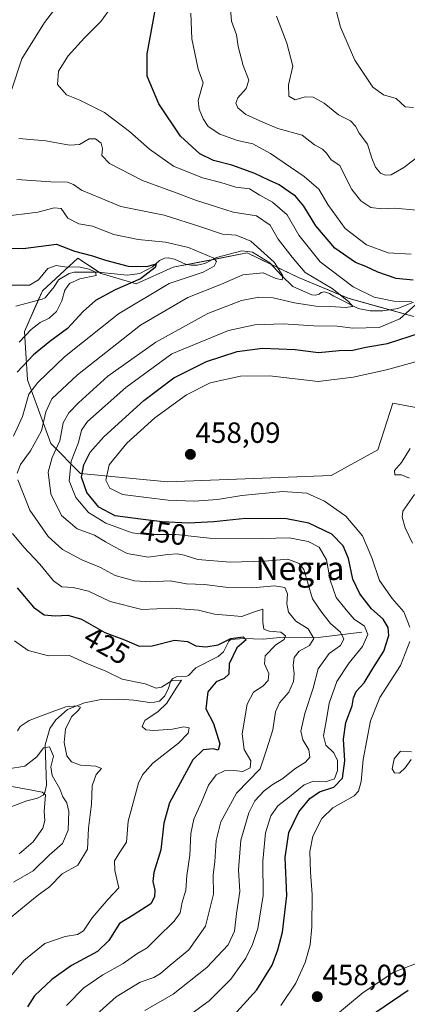
# Model space of a CAD drawing. Units: metres. Extents: x 636261 to 638164, y 4651096 to 4653446.
# Drawn here: x 636715 to 636848, y 4652868 to 4653205 of the extents above; entities that cross this region are included whole.
import ezdxf
from ezdxf.enums import TextEntityAlignment as Align

# ---------------------------------------------------------------- set-up
doc = ezdxf.new("R2010")
doc.units = ezdxf.units.M
doc.header["$MEASUREMENT"] = 0
for name, color, linetype, lineweight in [('Carátula', 7, 'Continuous', 5), ('Corriente natural lineal', 142, 'Continuous', 13), ('Curva de nivel maestra', 36, 'Continuous', 30), ('Curva de nivel normal', 36, 'Continuous', 0), ('Matorral', 135, 'Continuous', 0), ('Matorral CxS', 135, 'Continuous', 0), ('Punto de cota en terreno', 7, 'Continuous', 0), ('Rótulo de curva de nivel directora', 19, 'Continuous', 0), ('Rótulo de punto de cota en terreno', 19, 'Continuous', 0), ('Texto cartográfico', 19, 'Continuous', 0)]:
    doc.layers.add(name, color=color, linetype=linetype, lineweight=lineweight)
doc.styles.add('Arial', font='txt', dxfattribs={"height": 0.2})

# ---------------------------------------------------------------- blocks, each defined once
blk = doc.blocks.new('*U150')
at = {"layer": 'Matorral CxS', "color": 135, "linetype": 'Continuous', "lineweight": 0}
blk.add_polyline3d([(636850.2, 4653103.48, 446.31), (636827.64, 4653109.82, 440.37), (636810.71, 4653116.87, 437.72), (636793.08, 4653125.33, 432.7), (636767.69, 4653120.4, 427.42), (636755, 4653114.75, 425.25), (636743.01, 4653118.28, 420.38), (636735.03, 4653123.47, 423.63), (636722.87, 4653112.38, 418.3), (636716.76, 4653098.42, 418.8), (636717.71, 4653081.89, 427.52), (636725.73, 4653060.01, 437.35), (636735.93, 4653049.8, 449.03), (636765.73, 4653046.89, 457.51), (636821.86, 4653049.08, 457.23), (636837.9, 4653057.83, 459.09), (636843, 4653073.88, 458.04), (636877.99, 4653067.32, 461.83)], dxfattribs=at)
blk = doc.blocks.new('*U156')
at = {"layer": 'Curva de nivel normal', "color": 36, "linetype": 'Continuous', "lineweight": 0}
for points in [[(636757.93, 4652865.76, 440), (636767.75, 4652871.37, 440), (636779.27, 4652880.49, 440), (636786.51, 4652888.28, 440), (636788.68, 4652892.95, 440), (636789.41, 4652899.01, 440), (636790.58, 4652906.51, 440), (636790.05, 4652913.98, 440), (636790.94, 4652924.07, 440), (636793.68, 4652933.47, 440), (636795.73, 4652937.59, 440), (636798.93, 4652941, 440), (636801.6, 4652943.06, 440), (636805.32, 4652945.22, 440), (636809.46, 4652948.54, 440), (636813.05, 4652950.79, 440), (636814.56, 4652952.54, 440), (636814.22, 4652955.12, 440), (636812.11, 4652958.53, 440), (636811.49, 4652961.5, 440), (636812.82, 4652967.53, 440), (636815.64, 4652976.2, 440), (636817.35, 4652982.84, 440), (636821.22, 4652988.09, 440), (636825.03, 4652990.84, 440), (636826.24, 4652992.94, 440), (636825.11, 4652995.38, 440), (636821.6, 4652998.41, 440), (636818.62, 4653002.12, 440), (636815.44, 4653006.79, 440), (636812.45, 4653016.88, 440), (636810.94, 4653018.94, 440), (636807, 4653020.34, 440), (636799.02, 4653019.67, 440), (636787.25, 4653019.34, 440), (636776.14, 4653020.3, 440), (636771.48, 4653021.72, 440), (636769.16, 4653022.24, 440), (636765.85, 4653021.98, 440), (636759.16, 4653021.09, 440), (636751.96, 4653022.39, 440), (636747.59, 4653024.64, 440), (636744.45, 4653026.36, 440), (636740.73, 4653028.67, 440), (636734.83, 4653030.77, 440), (636729.41, 4653035.36, 440), (636725.7, 4653042.77, 440), (636724.82, 4653050.18, 440), (636726.23, 4653055.2, 440), (636728.8, 4653060.94, 440), (636730.03, 4653067.13, 440), (636731.96, 4653070.57, 440), (636735.19, 4653073.96, 440), (636745.26, 4653083.11, 440), (636761.75, 4653094.78, 440), (636779.6, 4653104.53, 440), (636791.13, 4653108.99, 440), (636797.02, 4653110.21, 440), (636801.93, 4653109.98, 440), (636809.27, 4653108.26, 440), (636816.6, 4653107.07, 440), (636821.6, 4653106.96, 440), (636826.74, 4653106.61, 440), (636829.33, 4653106.98, 440), (636827.84, 4653108.63, 440), (636822.26, 4653113.16, 440), (636812.97, 4653118.56, 440), (636808.53, 4653123.89, 440), (636803.68, 4653130.07, 440), (636801, 4653134.88, 440), (636796.3, 4653138.01, 440), (636788.29, 4653139.23, 440), (636782.6, 4653141.16, 440), (636775.72, 4653143.31, 440), (636768.77, 4653145.89, 440), (636757.15, 4653150.08, 440), (636745.92, 4653155.92, 440), (636743.2, 4653158.72, 440), (636743.5, 4653161.1, 440), (636743, 4653162.9, 440), (636741.11, 4653164.38, 440), (636738.89, 4653164.4, 440), (636735.59, 4653162.51, 440), (636732.12, 4653162.19, 440), (636724.01, 4653163.68, 440), (636714.78, 4653164.56, 440)], [(636712.38, 4653181.41, 440), (636715.77, 4653191.8, 440), (636723.61, 4653204.24, 440), (636733.21, 4653216.8, 440)]]:
    blk.add_polyline3d(points, dxfattribs=at)
blk = doc.blocks.new('*U157')
at = {"layer": 'Curva de nivel normal', "color": 36, "linetype": 'Continuous', "lineweight": 0}
for points in [[(636708.22, 4653137.64, 430), (636721.26, 4653139.28, 430), (636726.93, 4653140.77, 430), (636729.26, 4653140.5, 430), (636731.58, 4653137.27, 430), (636735.3, 4653135.29, 430), (636740.09, 4653134.44, 430), (636747.3, 4653131.63, 430), (636755.64, 4653129.86, 430), (636765.12, 4653128.96, 430), (636772.91, 4653127.22, 430), (636781.58, 4653123.52, 430), (636782.56, 4653122.38, 430), (636781.75, 4653120.8, 430), (636777.94, 4653118.75, 430), (636766.32, 4653114.8, 430), (636748.93, 4653104.41, 430), (636730.49, 4653089.73, 430), (636721.35, 4653080.93, 430), (636718.2, 4653076.87, 430), (636716.04, 4653069.23, 430), (636712.98, 4653062.54, 430)], [(636712.57, 4653029.16, 430), (636716.52, 4653024.54, 430), (636721.94, 4653018.72, 430), (636726.7, 4653012.92, 430), (636729.47, 4653010.92, 430), (636733.42, 4653010.65, 430), (636738.69, 4653009.43, 430), (636746.12, 4653005.9, 430), (636756.93, 4653003.2, 430), (636767.26, 4653003.6, 430), (636776.33, 4653002.87, 430), (636781.87, 4653001.58, 430), (636791.26, 4653000.8, 430), (636795.28, 4653002.25, 430), (636798.48, 4653003.29, 430), (636798.48, 4652998.76, 430), (636798.82, 4652996.43, 430), (636800.66, 4652995.75, 430), (636804.59, 4652995.44, 430), (636806.2, 4652994.13, 430), (636805.73, 4652992.85, 430), (636802.93, 4652991.02, 430), (636799.23, 4652987.32, 430), (636798.96, 4652984.54, 430), (636800.47, 4652981.2, 430), (636800.31, 4652978.87, 430), (636798.48, 4652976.87, 430), (636795.21, 4652974.82, 430), (636793.1, 4652970.69, 430), (636791.34, 4652960.56, 430), (636792.07, 4652955.15, 430), (636794.32, 4652951.27, 430), (636794.09, 4652948.94, 430), (636791.62, 4652947.7, 430), (636788.51, 4652947.99, 430), (636785.32, 4652947.9, 430), (636782.41, 4652946.5, 430), (636779.86, 4652942.94, 430), (636777.38, 4652937.13, 430), (636774.75, 4652931.29, 430), (636773.73, 4652926.4, 430), (636773.44, 4652919.04, 430), (636772.36, 4652912.02, 430), (636772.01, 4652906.98, 430), (636770.82, 4652902.86, 430), (636770.08, 4652899.27, 430), (636768.08, 4652896.37, 430), (636762.22, 4652890.71, 430), (636758.77, 4652887.19, 430), (636755.22, 4652885.23, 430), (636750.59, 4652881.83, 430), (636743.59, 4652877.97, 430), (636737.1, 4652873.48, 430), (636731.09, 4652867.52, 430)]]:
    blk.add_polyline3d(points, dxfattribs=at)
blk = doc.blocks.new('*U160')
at = {"layer": 'Curva de nivel normal', "color": 36, "linetype": 'Continuous', "lineweight": 0}
for points in [[(636771.66, 4652863, 445), (636780.03, 4652869.03, 445), (636787.49, 4652876.55, 445), (636792.65, 4652883.67, 445), (636794.91, 4652888.36, 445), (636796.69, 4652893.91, 445), (636798.59, 4652905.19, 445), (636798.41, 4652916.98, 445), (636799.36, 4652926.69, 445), (636801.22, 4652932.51, 445), (636803.58, 4652935.88, 445), (636807.6, 4652938.93, 445), (636812.6, 4652943.07, 445), (636815.75, 4652944.36, 445), (636819.9, 4652944.09, 445), (636823.02, 4652945.16, 445), (636824.05, 4652947.96, 445), (636824.01, 4652951.46, 445), (636822.8, 4652954.1, 445), (636820.06, 4652956.72, 445), (636819.24, 4652959.87, 445), (636820.36, 4652966.1, 445), (636821.12, 4652971.11, 445), (636823.76, 4652978.43, 445), (636828.03, 4652984.86, 445), (636832.62, 4652990.48, 445), (636834.4, 4652994.62, 445), (636833.26, 4652997.41, 445), (636829.72, 4652999.88, 445), (636826.97, 4653003.06, 445), (636823.59, 4653007.22, 445), (636821.55, 4653013.2, 445), (636820.23, 4653020.2, 445), (636817.76, 4653024.45, 445), (636814.01, 4653026.41, 445), (636807.52, 4653027.75, 445), (636798.32, 4653027.48, 445), (636780.17, 4653027.62, 445), (636768.61, 4653028.89, 445), (636758.46, 4653028.82, 445), (636753.59, 4653029.36, 445), (636749.91, 4653030.83, 445), (636744.59, 4653032.7, 445), (636738.72, 4653036.33, 445), (636734.29, 4653041.56, 445), (636732, 4653047.27, 445), (636732.78, 4653053.98, 445), (636735.21, 4653060.39, 445), (636736.21, 4653064.55, 445), (636738.28, 4653067.6, 445), (636751.52, 4653079.18, 445), (636767.26, 4653090.74, 445), (636786.62, 4653098.73, 445), (636795.67, 4653100.7, 445), (636805.45, 4653101.02, 445), (636815.94, 4653100.28, 445), (636823.97, 4653100.24, 445), (636829.29, 4653099.59, 445), (636838.37, 4653099.71, 445), (636845.36, 4653102.74, 445), (636850.92, 4653107.7, 445)], [(636849.49, 4653108.56, 445), (636843.31, 4653108.78, 445), (636836.57, 4653110.1, 445), (636829.43, 4653113.7, 445), (636818.04, 4653122.3, 445), (636810.8, 4653131.4, 445), (636806.81, 4653138.4, 445), (636801.8, 4653142.74, 445), (636797.46, 4653145.1, 445), (636793.84, 4653147.22, 445), (636789.2, 4653147.85, 445), (636784.04, 4653149.41, 445), (636777.76, 4653151.03, 445), (636767.78, 4653155.05, 445), (636759.55, 4653160.81, 445), (636752.68, 4653166.95, 445), (636744.16, 4653173.43, 445), (636735.64, 4653177.6, 445), (636731.14, 4653179.47, 445), (636728.04, 4653183, 445), (636728.4, 4653187.63, 445), (636731.71, 4653192.85, 445), (636737.32, 4653199.01, 445), (636742.95, 4653204.59, 445), (636746.19, 4653209.21, 445)]]:
    blk.add_polyline3d(points, dxfattribs=at)
blk = doc.blocks.new('*U166')
at = {"layer": 'Curva de nivel normal', "color": 36, "linetype": 'Continuous', "lineweight": 0}
blk.add_polyline3d([(636714.86, 4652919.49, 405), (636719.64, 4652923.57, 405), (636722.99, 4652928.27, 405), (636723.64, 4652930.86, 405), (636723.5, 4652933.9, 405), (636723.87, 4652939.66, 405), (636722.83, 4652940.58, 405), (636719.22, 4652941.23, 405), (636712.43, 4652942.53, 405)], dxfattribs=at)
blk = doc.blocks.new('*U170')
at = {"layer": 'Curva de nivel normal', "color": 36, "linetype": 'Continuous', "lineweight": 0}
for points in [[(636787.3, 4653208.98, 460), (636787.71, 4653204.66, 460), (636789.44, 4653199.99, 460), (636789.97, 4653196.03, 460), (636791.66, 4653189.55, 460), (636793.65, 4653184.45, 460), (636792.76, 4653181.66, 460), (636789.88, 4653178.5, 460), (636789.15, 4653176.63, 460), (636789.83, 4653175.05, 460), (636792.56, 4653172.77, 460), (636798.48, 4653170.06, 460), (636803.57, 4653167.89, 460), (636811.9, 4653165.66, 460), (636816.15, 4653162.29, 460), (636818.88, 4653160.82, 460), (636820.27, 4653159.5, 460), (636821.9, 4653157.18, 460), (636824.8, 4653155.3, 460), (636826.52, 4653151.68, 460), (636828.92, 4653147.04, 460), (636832.07, 4653143.16, 460), (636835.41, 4653140.91, 460), (636839.27, 4653140.38, 460), (636843.6, 4653140.65, 460), (636851.27, 4653140.02, 460)], [(636848.91, 4653058.32, 460), (636845.95, 4653053.52, 460), (636843.62, 4653050.8, 460), (636843.69, 4653049.29, 460), (636846, 4653049.26, 460), (636848.7, 4653048.16, 460)], [(636850.38, 4653042.54, 460), (636846.46, 4653036.85, 460), (636846.18, 4653034.84, 460), (636847.21, 4653031.13, 460), (636849.72, 4653025.82, 460)], [(636849.36, 4652954.44, 460), (636845.6, 4652954.56, 460), (636843.48, 4652951.98, 460), (636842.81, 4652948.61, 460), (636843.6, 4652947.16, 460), (636845.3, 4652947.06, 460), (636847.27, 4652948.94, 460), (636849.26, 4652951.74, 460)]]:
    blk.add_polyline3d(points, dxfattribs=at)
blk = doc.blocks.new('*U172')
at = {"layer": 'Curva de nivel normal', "color": 36, "linetype": 'Continuous', "lineweight": 0}
blk.add_polyline3d([(636710.2, 4652896.13, 415), (636716.05, 4652900.98, 415), (636721.07, 4652905.09, 415), (636725.26, 4652908.1, 415), (636729.61, 4652912.56, 415), (636734.96, 4652915.6, 415), (636738.29, 4652921.03, 415), (636738.7, 4652928.2, 415), (636739.69, 4652936.42, 415), (636739.93, 4652942.76, 415), (636741.32, 4652946.59, 415), (636743.08, 4652948.67, 415), (636741.21, 4652949.52, 415), (636735.95, 4652949.85, 415), (636732.82, 4652950.91, 415), (636731.28, 4652953, 415), (636730.34, 4652957.53, 415), (636730.81, 4652962.17, 415), (636732.87, 4652966.41, 415), (636735.24, 4652968.68, 415), (636735.88, 4652969.66, 415), (636734.73, 4652970.2, 415), (636730.93, 4652969.86, 415), (636724.97, 4652967.6, 415), (636718.36, 4652965.15, 415), (636715.19, 4652963.06, 415), (636714.27, 4652961.61, 415)], dxfattribs=at)
blk = doc.blocks.new('*U174')
at = {"layer": 'Curva de nivel normal', "color": 36, "linetype": 'Continuous', "lineweight": 0}
for points in [[(636712.49, 4653114.31, 420), (636718.43, 4653114.32, 420), (636721.55, 4653116.15, 420), (636724.75, 4653120.02, 420), (636727.55, 4653120.96, 420), (636731.26, 4653120.44, 420), (636735.26, 4653120.53, 420), (636738.95, 4653119.76, 420), (636741.1, 4653118.68, 420), (636741.31, 4653117.62, 420), (636735.7, 4653116.44, 420), (636732.2, 4653114.85, 420), (636730.55, 4653112.54, 420), (636729.51, 4653108.87, 420), (636727.69, 4653105.2, 420), (636725.22, 4653102.99, 420), (636722.08, 4653101.44, 420), (636719.04, 4653099.05, 420), (636714.93, 4653094.74, 420)], [(636713.3, 4652992.41, 420), (636717.93, 4652989.09, 420), (636724.98, 4652987.26, 420), (636732.13, 4652987.36, 420), (636737.82, 4652984.77, 420), (636744.59, 4652982.05, 420), (636750.26, 4652979.27, 420), (636758.08, 4652977.73, 420), (636761.89, 4652976.2, 420), (636763.75, 4652976.53, 420), (636767.34, 4652978.8, 420), (636770.52, 4652978.96, 420), (636768.71, 4652976.2, 420), (636765.52, 4652971.1, 420), (636762.55, 4652968.15, 420), (636758.01, 4652965.13, 420), (636757.06, 4652963.03, 420), (636758.28, 4652961.97, 420), (636761.08, 4652961.69, 420), (636767.49, 4652962.1, 420), (636771.39, 4652962.94, 420), (636773.2, 4652962.59, 420), (636772.88, 4652960.79, 420), (636769.57, 4652957.35, 420), (636760.74, 4652950.52, 420), (636757.15, 4652946.49, 420), (636755.84, 4652943.62, 420), (636752.21, 4652930.68, 420), (636751.7, 4652923.41, 420), (636749.45, 4652920.06, 420), (636747.55, 4652917.03, 420), (636747.68, 4652913.76, 420), (636749.07, 4652907.84, 420), (636745.44, 4652903.87, 420), (636739.94, 4652897.5, 420), (636736.98, 4652893.06, 420), (636734.86, 4652891.77, 420), (636730.62, 4652891.16, 420), (636723.74, 4652888.76, 420), (636716.48, 4652882.89, 420), (636706.22, 4652870.66, 420)]]:
    blk.add_polyline3d(points, dxfattribs=at)
blk = doc.blocks.new('*U175')
at = {"layer": 'Curva de nivel normal', "color": 36, "linetype": 'Continuous', "lineweight": 0}
for points in [[(636854.02, 4652882.98, 455), (636843.39, 4652878.92, 455), (636832.79, 4652871.93, 455), (636820.72, 4652861.86, 455)], [(636804.59, 4652867.53, 455), (636809.78, 4652875.13, 455), (636812.97, 4652882.22, 455), (636814.71, 4652888.23, 455), (636815.28, 4652894.47, 455), (636815.39, 4652905.53, 455), (636814.77, 4652913.19, 455), (636814.58, 4652920.19, 455), (636815.62, 4652925.46, 455), (636818.61, 4652931.59, 455), (636822.44, 4652935.2, 455), (636829.76, 4652939.33, 455), (636831.19, 4652940.87, 455), (636832.18, 4652944.18, 455), (636832.85, 4652951.78, 455), (636835.34, 4652965.03, 455), (636838.59, 4652972.96, 455), (636845.64, 4652983.95, 455), (636848.82, 4652992.16, 455)], [(636848.87, 4652997.14, 455), (636846.74, 4653002.34, 455), (636842.74, 4653006.89, 455), (636838.47, 4653013.13, 455), (636835.83, 4653020.83, 455), (636832.55, 4653028.44, 455), (636826.88, 4653035.11, 455), (636819.63, 4653040.3, 455), (636813.53, 4653043, 455), (636805.34, 4653043.63, 455), (636791.26, 4653042.2, 455), (636782.93, 4653040.83, 455), (636774.93, 4653040.26, 455), (636765.93, 4653040.58, 455), (636758.59, 4653041.52, 455), (636750.32, 4653042.6, 455), (636746, 4653044.77, 455), (636744.58, 4653047.46, 455), (636745.79, 4653052.74, 455), (636751.81, 4653060.16, 455), (636761.42, 4653068.84, 455), (636772.22, 4653076.7, 455), (636780.34, 4653080.75, 455), (636790.76, 4653083.04, 455), (636800.71, 4653083.22, 455), (636817.4, 4653081.32, 455), (636829.41, 4653082.79, 455), (636840.89, 4653085.31, 455), (636851.98, 4653088.39, 455)], [(636849.24, 4653124.84, 455), (636841.4, 4653125.33, 455), (636834.02, 4653128.07, 455), (636826.71, 4653133.66, 455), (636820.72, 4653141.96, 455), (636817.64, 4653147.12, 455), (636812.6, 4653151.54, 455), (636801.11, 4653159.39, 455), (636795.04, 4653162.65, 455), (636789.76, 4653163.86, 455), (636783.72, 4653165.96, 455), (636779.73, 4653168.68, 455), (636778, 4653171.2, 455), (636776.62, 4653174.54, 455), (636776.32, 4653177.54, 455), (636777.99, 4653183.6, 455), (636776.22, 4653188.31, 455), (636774.08, 4653198.69, 455), (636773.73, 4653207.42, 455)]]:
    blk.add_polyline3d(points, dxfattribs=at)
blk = doc.blocks.new('*U176')
at = {"layer": 'Curva de nivel normal', "color": 36, "linetype": 'Continuous', "lineweight": 0}
for points in [[(636714.11, 4653150.46, 435), (636725.74, 4653149.69, 435), (636731.52, 4653149.56, 435), (636733.53, 4653148.8, 435), (636736.29, 4653146.78, 435), (636742.93, 4653144.11, 435), (636749.76, 4653141.23, 435), (636764.59, 4653138.2, 435), (636777.47, 4653134.12, 435), (636784.59, 4653131.7, 435), (636789.26, 4653131.36, 435), (636794.31, 4653129.38, 435), (636802.3, 4653122.16, 435), (636805.34, 4653117.45, 435), (636805.02, 4653116.08, 435), (636802.93, 4653116.52, 435), (636798.59, 4653118.53, 435), (636791.59, 4653117.85, 435), (636784.24, 4653114.56, 435), (636772.75, 4653110.09, 435), (636756.46, 4653100.52, 435), (636734.92, 4653083.54, 435), (636726.15, 4653075.31, 435), (636724.03, 4653070.87, 435), (636722.6, 4653064.32, 435), (636718.82, 4653057.46, 435), (636715.36, 4653052.87, 435), (636714.26, 4653049.81, 435)], [(636714.46, 4653047.54, 435), (636718.6, 4653037.23, 435), (636724.86, 4653028.13, 435), (636729.8, 4653023.68, 435), (636736.33, 4653020.2, 435), (636742.75, 4653017.49, 435), (636747.79, 4653014.85, 435), (636754.46, 4653013, 435), (636759.9, 4653012.68, 435), (636766.72, 4653012.98, 435), (636772.29, 4653011.99, 435), (636778.41, 4653011.69, 435), (636785.62, 4653010.81, 435), (636794.89, 4653010.6, 435), (636802.43, 4653011.24, 435), (636805.94, 4653010.65, 435), (636806.92, 4653008.54, 435), (636806.62, 4653005.13, 435), (636807.18, 4653002.25, 435), (636809.76, 4652999.16, 435), (636813.96, 4652996.54, 435), (636815.9, 4652993.2, 435), (636814.44, 4652990.87, 435), (636810.9, 4652988.87, 435), (636809.19, 4652986.76, 435), (636808.82, 4652984.11, 435), (636809.21, 4652981.1, 435), (636808.94, 4652978.54, 435), (636807.37, 4652974.87, 435), (636804.17, 4652971.2, 435), (636802.82, 4652968.04, 435), (636801.83, 4652961.89, 435), (636799.65, 4652955.04, 435), (636797.54, 4652948.54, 435), (636789.43, 4652940.24, 435), (636783.98, 4652930.39, 435), (636782.45, 4652924.04, 435), (636781.96, 4652916.72, 435), (636781.46, 4652912.24, 435), (636781.48, 4652905.65, 435), (636778.74, 4652894.65, 435), (636773.03, 4652886.56, 435), (636766.67, 4652881.31, 435), (636763.4, 4652878.47, 435), (636761.06, 4652877.1, 435), (636756.42, 4652875.43, 435), (636748.11, 4652870.4, 435), (636740.39, 4652863.53, 435)]]:
    blk.add_polyline3d(points, dxfattribs=at)
blk = doc.blocks.new('*U178')
at = {"layer": 'Curva de nivel normal', "color": 36, "linetype": 'Continuous', "lineweight": 0}
blk.add_polyline3d([(636803.13, 4653206.44, 465), (636806.69, 4653197.13, 465), (636808.72, 4653189.32, 465), (636807.26, 4653182.86, 465), (636807.37, 4653179.03, 465), (636809.57, 4653177.79, 465), (636812.96, 4653178.82, 465), (636815.69, 4653178.72, 465), (636819.48, 4653176.59, 465), (636824.32, 4653172.64, 465), (636828.53, 4653170.62, 465), (636830.24, 4653168.78, 465), (636831.46, 4653166.3, 465), (636834.29, 4653162.56, 465), (636835.79, 4653157.8, 465), (636837.09, 4653154.69, 465), (636838.74, 4653152.67, 465), (636840.39, 4653151.99, 465), (636842.47, 4653152.11, 465), (636846.78, 4653154.53, 465), (636856.27, 4653161.81, 465)], dxfattribs=at)
blk = doc.blocks.new('*U181')
at = {"layer": 'Curva de nivel normal', "color": 36, "linetype": 'Continuous', "lineweight": 0}
blk.add_polyline3d([(636712.9, 4652909.75, 410), (636719.71, 4652913.6, 410), (636725.22, 4652918.93, 410), (636729.75, 4652922.96, 410), (636731.64, 4652927.53, 410), (636731.98, 4652933.89, 410), (636731.26, 4652936.97, 410), (636729.92, 4652938.92, 410), (636728.86, 4652941.66, 410), (636726.26, 4652946.25, 410), (636725.74, 4652949.28, 410), (636726.62, 4652952.9, 410), (636725.29, 4652956.12, 410), (636723.27, 4652955.72, 410), (636720.93, 4652952.62, 410), (636716.84, 4652949.46, 410), (636711.27, 4652948.56, 410)], dxfattribs=at)
blk = doc.blocks.new('*U184')
at = {"layer": 'Curva de nivel normal', "color": 36, "linetype": 'Continuous', "lineweight": 0}
blk.add_polyline3d([(636823.55, 4653208.4, 470), (636825.07, 4653202.62, 470), (636829.97, 4653191.36, 470), (636836.18, 4653182.13, 470), (636839.78, 4653179.47, 470), (636844.12, 4653178.24, 470), (636847.28, 4653175.37, 470), (636850.08, 4653175.16, 470)], dxfattribs=at)
blk = doc.blocks.new('*U188')
at = {"layer": 'Curva de nivel maestra', "color": 36, "linetype": 'Continuous', "lineweight": 30}
for points in [[(636848.27, 4652872.58, 450), (636834.99, 4652863.54, 450)], [(636786.06, 4652861.53, 450), (636796.35, 4652872.86, 450), (636801.66, 4652881.35, 450), (636803.6, 4652886.53, 450), (636805.13, 4652892.63, 450), (636806.68, 4652905.19, 450), (636806.04, 4652918.19, 450), (636807.39, 4652926.76, 450), (636810.77, 4652933.81, 450), (636814.5, 4652938.43, 450), (636817.85, 4652940.73, 450), (636822.74, 4652942.33, 450), (636825.76, 4652945.4, 450), (636826.54, 4652951.28, 450), (636826.06, 4652958.73, 450), (636826.93, 4652964.47, 450), (636829.07, 4652970.1, 450), (636829.52, 4652972.94, 450), (636830.45, 4652975, 450), (636833.16, 4652978.01, 450), (636836.2, 4652982.99, 450), (636839.91, 4652988.87, 450), (636841.62, 4652994.2, 450), (636841.46, 4652997.03, 450), (636839.7, 4652999.85, 450), (636835.66, 4653003.36, 450), (636831.65, 4653008.5, 450), (636829.33, 4653013.59, 450), (636827.81, 4653020.58, 450), (636826.02, 4653024.96, 450), (636822.09, 4653028.94, 450), (636814.18, 4653032.78, 450), (636806.58, 4653034.24, 450), (636792.51, 4653034.33, 450), (636781.59, 4653033.14, 450), (636772.93, 4653032.7, 450), (636763.93, 4653033.15, 450), (636756.52, 4653034.13, 450), (636747.78, 4653035.25, 450), (636742.21, 4653038.23, 450), (636738.08, 4653043.26, 450), (636736.28, 4653048.53, 450), (636737.08, 4653052.7, 450), (636739.19, 4653057.03, 450), (636743.93, 4653062.26, 450), (636757.59, 4653074.73, 450), (636767.93, 4653082.5, 450), (636779.1, 4653088.1, 450), (636789.6, 4653091.52, 450), (636798.34, 4653092.72, 450), (636809.56, 4653092.17, 450), (636817.51, 4653091.24, 450), (636824.6, 4653091.85, 450), (636829.27, 4653092.02, 450), (636833.7, 4653093.01, 450), (636841.2, 4653094.32, 450), (636852.46, 4653097.9, 450)], [(636849.97, 4653115.99, 450), (636844.15, 4653116.52, 450), (636837.83, 4653118.76, 450), (636833.7, 4653120.68, 450), (636830.22, 4653122, 450), (636823.12, 4653126.95, 450), (636816.63, 4653134.65, 450), (636812.54, 4653141.33, 450), (636809.64, 4653144.8, 450), (636807.13, 4653146.46, 450), (636804.04, 4653148.62, 450), (636800.44, 4653150.24, 450), (636795.72, 4653152.48, 450), (636787.82, 4653155.35, 450), (636781.56, 4653156.98, 450), (636776.79, 4653159.28, 450), (636770.21, 4653165.34, 450), (636762.75, 4653176.41, 450), (636758.74, 4653185.87, 450), (636758.75, 4653193.54, 450), (636761.78, 4653209.57, 450)]]:
    blk.add_polyline3d(points, dxfattribs=at)
blk = doc.blocks.new('*U193')
at = {"layer": 'Curva de nivel maestra', "color": 36, "linetype": 'Continuous', "lineweight": 30}
for points in [[(636707.52, 4653126.99, 425), (636716.31, 4653126.81, 425), (636727.68, 4653128.34, 425), (636733.86, 4653125.86, 425), (636740.07, 4653124.35, 425), (636744.55, 4653122.82, 425), (636752.24, 4653120.76, 425), (636758.7, 4653120.62, 425), (636761.91, 4653121.59, 425), (636761.5, 4653120.3, 425), (636756.44, 4653116.44, 425), (636747.81, 4653112.64, 425), (636741.12, 4653109.02, 425), (636736.84, 4653105.28, 425), (636731.41, 4653099.43, 425), (636725.43, 4653095.02, 425), (636719.81, 4653090.38, 425), (636714.16, 4653084.51, 425)], [(636714.18, 4653010.57, 425), (636719.83, 4653003.92, 425), (636723.46, 4653001.37, 425), (636727.27, 4653000.93, 425), (636731.61, 4653001.22, 425), (636736.28, 4652999.88, 425), (636744.29, 4652995.26, 425), (636751.04, 4652992.79, 425), (636756.04, 4652990.57, 425), (636760.46, 4652990.69, 425), (636768.18, 4652992.66, 425), (636772.59, 4652992.21, 425), (636775.42, 4652990.74, 425), (636778.91, 4652990.41, 425), (636783.17, 4652991.08, 425), (636787.44, 4652993.27, 425), (636791.74, 4652993.76, 425), (636792.75, 4652992.72, 425), (636789.49, 4652990.04, 425), (636786.92, 4652984.5, 425), (636786.76, 4652980.98, 425), (636785.13, 4652979.51, 425), (636782.41, 4652978.4, 425), (636779.59, 4652974.96, 425), (636778.92, 4652969.14, 425), (636781.57, 4652964.06, 425), (636783.67, 4652957.16, 425), (636783.11, 4652955, 425), (636781.43, 4652955.36, 425), (636777.97, 4652955.02, 425), (636774.39, 4652951.64, 425), (636766.45, 4652936.86, 425), (636764.55, 4652929.93, 425), (636763.46, 4652920.79, 425), (636761.12, 4652913.05, 425), (636760.74, 4652909.92, 425), (636761.45, 4652907.04, 425), (636761.25, 4652904.75, 425), (636759.98, 4652902.33, 425), (636753.95, 4652898.48, 425), (636749.28, 4652895.52, 425), (636745.69, 4652889.76, 425), (636741.72, 4652885.95, 425), (636732.87, 4652881.13, 425), (636726.15, 4652876.41, 425), (636720.18, 4652870.8, 425), (636717.72, 4652866.98, 425)]]:
    blk.add_polyline3d(points, dxfattribs=at)
blk = doc.blocks.new('5PATER')
at = {"layer": 'Carátula', "linetype": 'Continuous', "lineweight": 5}
h = blk.add_hatch(color=250, dxfattribs=at)
edge = h.paths.add_edge_path()
edge.add_ellipse((0, 0.01), major_axis=(-1.33, -1.34), ratio=0.999422, start_angle=0, end_angle=360)

msp = doc.modelspace()

# ---------------------------------------------------------------- linework, layer by layer
at = {"layer": 'Corriente natural lineal', "color": 142, "linetype": 'Continuous', "lineweight": 13}
for points in [[(636850.04, 4653108.39, 444.9), (636844.73, 4653106.28, 443.53), (636839.53, 4653105.43, 441.86), (636835.29, 4653105.45, 441.23), (636831.16, 4653106.22, 440.47), (636822.79, 4653110.48, 439.12), (636821.29, 4653111.43, 438.74), (636819.63, 4653111.95, 438.6), (636818.49, 4653111.72, 438.49), (636817.77, 4653111.22, 438.44), (636816.59, 4653110.86, 438.38), (636815.21, 4653111.01, 438.06), (636808.67, 4653113.78, 435.44), (636804.83, 4653117.6, 435.31), (636800.82, 4653121.93, 434.63), (636794.92, 4653125.62, 433.32), (636791.28, 4653126.04, 432.39), (636782.54, 4653123.78, 430.24), (636778.53, 4653121.69, 429.45), (636775.92, 4653121.14, 428.93), (636773.82, 4653121.13, 428.45), (636771.9, 4653121.49, 427.96), (636768.11, 4653123.14, 426.6), (636765.94, 4653123.59, 426.04), (636764.72, 4653123.48, 426.03), (636763.03, 4653122.7, 426.15), (636760.62, 4653120.52, 425.79), (636756.27, 4653118.27, 423.85), (636751.94, 4653117.7, 423.87), (636741.86, 4653118.68, 419.91), (636733.77, 4653118.75, 418.81), (636732, 4653118.27, 418.64), (636728.37, 4653116.1, 418.7), (636726.91, 4653113.69, 417.62), (636723.76, 4653109.92, 417.89), (636722.75, 4653109.43, 417.57), (636713.71, 4653107.09, 416.08)], [(636832.4, 4652995.37, 443.18), (636818.32, 4652993.72, 435.72), (636812.79, 4652993.57, 432.94), (636805.4, 4652993.66, 429.28), (636798.53, 4652993.03, 427.73), (636791.94, 4652993.21, 424.87), (636787.48, 4652992.86, 424.77), (636786.76, 4652992.34, 424.63), (636784.98, 4652988.63, 423.52), (636783.09, 4652987.07, 423.22), (636775.52, 4652983.21, 420.93), (636773, 4652980.59, 420.86), (636772.03, 4652980.19, 420.56), (636768.89, 4652980.12, 420.07), (636767.54, 4652979.51, 419.65), (636766.87, 4652978.69, 419.21), (636766.04, 4652976.17, 418.98), (636764.88, 4652973.61, 418.84), (636763.04, 4652971.72, 419.19), (636761.3, 4652971.36, 419.01), (636759.56, 4652971.3, 418.7), (636754.24, 4652972.05, 417.79), (636749.09, 4652972.45, 417.03), (636742.98, 4652972.34, 416.17), (636737.34, 4652971.22, 415.61), (636731.5, 4652968.86, 414.57), (636727.46, 4652965.33, 414.33), (636725.37, 4652962.37, 413.85), (636723.78, 4652956.83, 412.44), (636724.23, 4652942.98, 406.59), (636723.67, 4652940.51, 405.62), (636723.08, 4652939.53, 405), (636721.14, 4652938.53, 403.62), (636717.54, 4652937.56, 402.57), (636712.38, 4652935.67, 400.6)]]:
    msp.add_polyline3d(points, dxfattribs=at)
at = {"layer": 'Matorral', "color": 135, "linetype": 'Continuous', "lineweight": 0}
msp.add_polyline3d([(636850.2, 4653103.48, 446.31), (636841.88, 4653105.81, 442.44), (636827.63, 4653109.82, 440.37), (636810.71, 4653116.87, 437.72), (636801.34, 4653121.37, 434.61), (636793.08, 4653125.33, 432.7), (636781.01, 4653122.99, 429.84), (636772.63, 4653121.35, 428.15), (636767.69, 4653120.4, 427.42), (636755, 4653114.75, 425.25), (636743.01, 4653118.28, 420.38), (636742.49, 4653118.62, 420.13), (636735.03, 4653123.47, 423.63), (636722.87, 4653112.38, 418.3), (636721.43, 4653109.09, 417.06), (636716.76, 4653098.42, 418.8), (636717.71, 4653081.89, 427.52), (636725.73, 4653060.01, 437.35), (636735.93, 4653049.8, 449.03), (636765.73, 4653046.89, 457.51), (636821.86, 4653049.08, 457.23), (636837.9, 4653057.83, 459.09), (636843, 4653073.88, 458.04), (636877.99, 4653067.32, 461.83)], dxfattribs=at)
at = {"layer": 'Matorral CxS', "color": 135, "linetype": 'Continuous', "lineweight": 0}
msp.add_polyline3d([(636877.99, 4653067.32, 461.83), (636843, 4653073.88, 458.04), (636837.9, 4653057.83, 459.09), (636821.86, 4653049.08, 457.23), (636765.73, 4653046.89, 457.51), (636735.93, 4653049.8, 449.03), (636725.73, 4653060.01, 437.35), (636717.71, 4653081.89, 427.52), (636716.76, 4653098.42, 418.8), (636722.87, 4653112.38, 418.3), (636735.03, 4653123.47, 423.63), (636743.01, 4653118.28, 420.38), (636755, 4653114.75, 425.25), (636767.69, 4653120.4, 427.42), (636793.08, 4653125.33, 432.7), (636810.71, 4653116.87, 437.72), (636827.63, 4653109.82, 440.37), (636850.2, 4653103.48, 446.31)], dxfattribs=at)

# ---------------------------------------------------------------- block references
at = {"layer": 'Curva de nivel maestra', "color": 36, "linetype": 'Continuous', "lineweight": 30}
for name in ['*U193', '*U188']:
    msp.add_blockref(name, (0, 0), dxfattribs=at)
at = {"layer": 'Curva de nivel normal', "color": 36, "linetype": 'Continuous', "lineweight": 0}
for name in ['*U174', '*U157', '*U176', '*U156', '*U160', '*U175', '*U170', '*U178', '*U184', '*U172', '*U181', '*U166']:
    msp.add_blockref(name, (0, 0), dxfattribs=at)
at = {"layer": 'Matorral CxS', "color": 135, "linetype": 'Continuous', "lineweight": 0}
msp.add_blockref('*U150', (0, 0), dxfattribs=at)
at = {"layer": 'Punto de cota en terreno', "linetype": 'Continuous', "lineweight": 0}
for p in [(636773.59, 4653056.29, 458.09), (636817.1, 4652870.5, 458.09)]:
    msp.add_blockref('5PATER', p, dxfattribs=at)

# ---------------------------------------------------------------- texts
at = {"layer": 'Rótulo de curva de nivel directora', "color": 19, "linetype": 'Continuous', "lineweight": 0, "style": 'Arial'}
for s, rotation, p in [('450', -7.5339, (636764.27, 4653029.54)), ('425', -29.9753, (636744.91, 4652990.82))]:
    msp.add_text(s, height=7, rotation=rotation, dxfattribs=at).set_placement(p, align=Align.MIDDLE_CENTER)
at = {"layer": 'Rótulo de punto de cota en terreno', "color": 19, "linetype": 'Continuous', "lineweight": 0, "style": 'Arial'}
for p in [(636775.35, 4653058.05), (636818.86, 4652872.26)]:
    msp.add_text('458,09', height=7, dxfattribs=at).set_placement(p, align=Align.BOTTOM_LEFT)
at = {"layer": 'Texto cartográfico', "color": 19, "linetype": 'Continuous', "lineweight": 0, "style": 'Arial'}
msp.add_text('Negra', height=8, dxfattribs=at).set_placement((636811.19, 4653017.24), align=Align.MIDDLE_CENTER)

doc.saveas('drawing.dxf')
